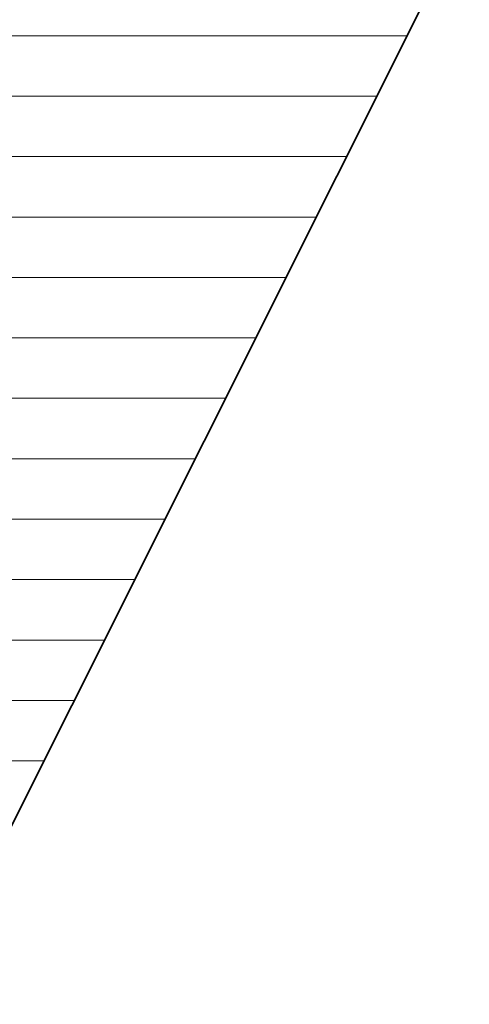
# Model space of a CAD drawing. Units: millimetres. Extents: x 59 to 11996, y 24 to 8424.
# Drawn here: x 8696 to 8748, y 427 to 541 of the extents above; entities that cross this region are included whole.
import ezdxf

# ---------------------------------------------------------------- set-up
doc = ezdxf.new("R2010")
doc.units = ezdxf.units.MM
doc.header["$MEASUREMENT"] = 0
doc.layers.add('(1) Shape lines', color=7, linetype='Continuous', lineweight=35)
doc.layers.add('(9) Sheet', color=7, linetype='Continuous', lineweight=35)

# ---------------------------------------------------------------- blocks, each defined once
blk = doc.blocks.new('HATCH_1327_58aeee64-3be0-40b1-a20c-3fd75d68ccef')
at = {"layer": '(1) Shape lines', "color": 0, "lineweight": 9}
for p, q in [((8696.83, 539), (8688.28, 539)), ((8697.95, 532), (8688.28, 532)), ((8699.07, 525), (8688.28, 525)), ((8700.2, 518), (8688.28, 518)), ((8701.32, 511), (8688.28, 511)), ((8702.44, 504), (8688.28, 504)), ((8703.56, 497), (8688.28, 497)), ((8704.69, 490), (8688.28, 490)), ((8705.81, 483), (8688.28, 483)), ((8706.93, 476), (8688.28, 476)), ((8705.93, 469), (8688.28, 469)), ((8702.43, 462), (8688.28, 462)), ((8698.92, 455), (8688.28, 455))]:
    blk.add_line(p, q, dxfattribs=at)
blk = doc.blocks.new('HATCH_1328_a1ad9721-49c4-4226-880a-f9572dbf9604')
at = {"layer": '(1) Shape lines', "color": 0, "lineweight": 9}
for p, q in [((8707.54, 539), (8696.83, 539)), ((8707.54, 532), (8697.95, 532)), ((8707.54, 525), (8699.07, 525)), ((8707.54, 518), (8700.2, 518)), ((8707.54, 511), (8701.32, 511)), ((8707.54, 504), (8702.44, 504)), ((8707.54, 497), (8703.56, 497)), ((8707.54, 490), (8704.69, 490)), ((8707.54, 483), (8705.81, 483)), ((8707.54, 476), (8706.93, 476))]:
    blk.add_line(p, q, dxfattribs=at)
blk = doc.blocks.new('HATCH_1331_131bd6f9-080e-47ff-b35f-f86c4bf7c8e1')
at = {"layer": '(1) Shape lines', "color": 0, "lineweight": 9}
for p, q in [((8708.65, 539), (8707.54, 539)), ((8708.74, 532), (8707.54, 532)), ((8708.83, 525), (8707.54, 525)), ((8708.91, 518), (8707.54, 518)), ((8709, 511), (8707.54, 511)), ((8709.09, 504), (8707.54, 504)), ((8709.18, 497), (8707.54, 497)), ((8709.27, 490), (8707.54, 490)), ((8709.36, 483), (8707.54, 483)), ((8709.44, 476), (8707.54, 476))]:
    blk.add_line(p, q, dxfattribs=at)
blk = doc.blocks.new('HATCH_1332_9d06d088-3d87-447a-af34-ff3616532ada')
at = {"layer": '(1) Shape lines', "color": 0, "lineweight": 9}
for p, q in [((8709.45, 539), (8708.65, 539)), ((8709.45, 532), (8708.74, 532)), ((8709.45, 525), (8708.83, 525)), ((8709.45, 518), (8708.91, 518)), ((8709.45, 511), (8709, 511)), ((8709.45, 504), (8709.09, 504)), ((8709.45, 497), (8709.18, 497)), ((8709.45, 490), (8709.27, 490)), ((8709.45, 483), (8709.36, 483))]:
    blk.add_line(p, q, dxfattribs=at)
blk = doc.blocks.new('HATCH_1335_7a3eb305-e7d0-4e41-8120-c40604b86b44')
at = {"layer": '(1) Shape lines', "color": 0, "lineweight": 9}
for p, q in [((8717.65, 539), (8709.45, 539)), ((8718.28, 532), (8709.45, 532)), ((8718.92, 525), (8709.45, 525)), ((8719.55, 518), (8709.45, 518)), ((8720.19, 511), (8709.45, 511)), ((8720.82, 504), (8709.45, 504)), ((8719.95, 497), (8709.45, 497)), ((8716.45, 490), (8709.45, 490)), ((8712.94, 483), (8709.45, 483))]:
    blk.add_line(p, q, dxfattribs=at)
blk = doc.blocks.new('HATCH_1336_83468292-24ab-4ba5-89df-6ec5d1ae6d7f')
at = {"layer": '(1) Shape lines', "color": 0, "lineweight": 9}
for p, q in [((8721.23, 539), (8717.65, 539)), ((8721.23, 532), (8718.28, 532)), ((8721.23, 525), (8718.92, 525)), ((8721.23, 518), (8719.55, 518)), ((8721.23, 511), (8720.19, 511)), ((8721.23, 504), (8720.82, 504))]:
    blk.add_line(p, q, dxfattribs=at)
blk = doc.blocks.new('HATCH_1339_0ccf2689-8036-4f95-9afc-7be21831b835')
at = {"layer": '(1) Shape lines', "color": 0, "lineweight": 9}
for p, q in [((8721.77, 602), (8721.23, 602)), ((8722.67, 595), (8721.23, 595)), ((8723.57, 588), (8721.23, 588)), ((8724.47, 581), (8721.23, 581)), ((8725.37, 574), (8721.23, 574)), ((8726.28, 567), (8721.23, 567)), ((8727.18, 560), (8721.23, 560)), ((8728.08, 553), (8721.23, 553)), ((8728.98, 546), (8721.23, 546)), ((8729.88, 539), (8721.23, 539)), ((8730.78, 532), (8721.23, 532)), ((8731.68, 525), (8721.23, 525)), ((8730.47, 518), (8721.23, 518)), ((8726.96, 511), (8721.23, 511)), ((8723.46, 504), (8721.23, 504))]:
    blk.add_line(p, q, dxfattribs=at)
blk = doc.blocks.new('HATCH_1340_060a4532-a633-4aa6-bd90-a99c3f766b85')
at = {"layer": '(1) Shape lines', "color": 0, "lineweight": 9}
for p, q in [((8723.37, 602), (8721.77, 602)), ((8726.94, 595), (8722.67, 595)), ((8730.51, 588), (8723.57, 588)), ((8732.15, 581), (8724.47, 581)), ((8732.15, 574), (8725.37, 574)), ((8732.15, 567), (8726.28, 567)), ((8732.15, 560), (8727.18, 560)), ((8732.15, 553), (8728.08, 553)), ((8732.15, 546), (8728.98, 546)), ((8732.15, 539), (8729.88, 539)), ((8732.15, 532), (8730.78, 532)), ((8732.15, 525), (8731.68, 525))]:
    blk.add_line(p, q, dxfattribs=at)
blk = doc.blocks.new('HATCH_1343_13857af3-85cf-4795-bf53-fe3a5ce2ed00')
at = {"layer": '(1) Shape lines', "color": 0, "lineweight": 9}
for p, q in [((8733.59, 581), (8732.15, 581)), ((8736.25, 574), (8732.15, 574)), ((8738.9, 567), (8732.15, 567)), ((8741.56, 560), (8732.15, 560)), ((8744.22, 553), (8732.15, 553)), ((8744.49, 546), (8732.15, 546)), ((8740.98, 539), (8732.15, 539)), ((8737.48, 532), (8732.15, 532)), ((8733.97, 525), (8732.15, 525))]:
    blk.add_line(p, q, dxfattribs=at)
blk = doc.blocks.new('GROUP_0_222e936b-9fbd-4c4b-9273-d16ebdaf2cbf')
at = {"layer": '(9) Sheet', "color": 7, "linetype": 'Continuous', "lineweight": 35, "ltscale": 20}
blk.add_lwpolyline([(8450.61, 553.38), (8498.43, 629.31), (8547.77, 535.19), (8603.95, 629.27), (8655.57, 535.18), (8709.45, 629.27), (8748.18, 553.38), (8656.12, 369.51), (8603.2, 466.11), (8548.31, 369.51)], close=True, dxfattribs=at)
at = {"layer": '(1) Shape lines', "color": 154, "linetype": 'ByBlock'}
for name in ['HATCH_1328_a1ad9721-49c4-4226-880a-f9572dbf9604', 'HATCH_1331_131bd6f9-080e-47ff-b35f-f86c4bf7c8e1', 'HATCH_1332_9d06d088-3d87-447a-af34-ff3616532ada', 'HATCH_1335_7a3eb305-e7d0-4e41-8120-c40604b86b44', 'HATCH_1336_83468292-24ab-4ba5-89df-6ec5d1ae6d7f', 'HATCH_1339_0ccf2689-8036-4f95-9afc-7be21831b835', 'HATCH_1340_060a4532-a633-4aa6-bd90-a99c3f766b85', 'HATCH_1327_58aeee64-3be0-40b1-a20c-3fd75d68ccef', 'HATCH_1343_13857af3-85cf-4795-bf53-fe3a5ce2ed00']:
    blk.add_blockref(name, (0, 0), dxfattribs=at)

msp = doc.modelspace()

# ---------------------------------------------------------------- block references
at = {"color": 7, "linetype": 'ByBlock'}
msp.add_blockref('GROUP_0_222e936b-9fbd-4c4b-9273-d16ebdaf2cbf', (0, 0), dxfattribs=at)

doc.saveas('drawing.dxf')
